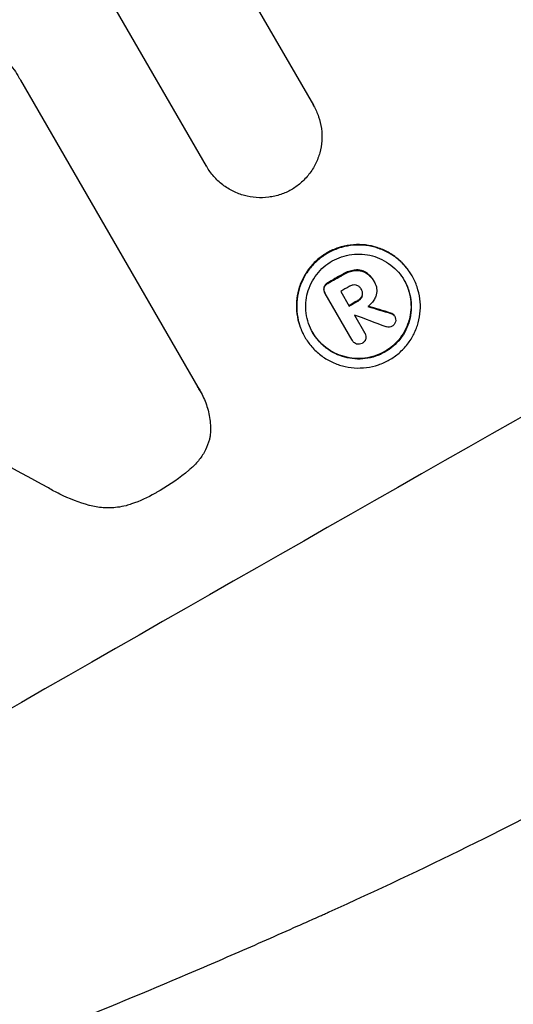
# Model space of a CAD drawing. Units: millimetres. Extents: x -4982 to 4673, y -3522 to 3291.
# Drawn here: x 2635 to 2678, y -1479 to -1395 of the extents above; entities that cross this region are included whole.
import ezdxf

# ---------------------------------------------------------------- set-up
doc = ezdxf.new("R2010")
doc.units = ezdxf.units.MM
doc.header["$LTSCALE"] = 20
doc.layers.add('2d', color=230, linetype='Continuous')

msp = doc.modelspace()

# ---------------------------------------------------------------- linework, layer by layer
at = {"layer": '2d'}
for p, q in [((2651.069, -1407.201), (2639.787, -1387.66)), ((2654.031, -1391.116), (2660.286, -1401.949)), ((2635.026, -1399.782), (2650.314, -1426.263)), ((2660.286, -1401.949), (2660.312, -1401.995)), ((2651.064, -1407.193), (2651.09, -1407.239)), ((2662.786, -1416.541), (2662.812, -1416.586)), ((2663.798, -1416.17), (2663.824, -1416.215)), ((2664.783, -1416.35), (2664.809, -1416.396)), ((2661.517, -1417.264), (2661.543, -1417.31)), ((2665.482, -1417.069), (2665.509, -1417.115)), ((2665.541, -1417.173), (2665.567, -1417.217)), ((2668.779, -1416.63), (2668.805, -1416.675)), ((2661.191, -1417.646), (2661.218, -1417.692)), ((2661.263, -1418.106), (2661.289, -1418.152)), ((2663.642, -1422.223), (2661.311, -1418.186)), ((2662.642, -1418), (2663.376, -1419.272)), ((2664.395, -1417.781), (2664.422, -1417.826)), ((2664.093, -1418.804), (2664.119, -1418.849)), ((2664.48, -1418.36), (2664.506, -1418.405)), ((2666.951, -1419.866), (2666.977, -1419.912)), ((2663.824, -1420.048), (2664.724, -1421.607)), ((2667.278, -1420.101), (2667.305, -1420.146)), ((2664.717, -1421.593), (2664.744, -1421.638)), ((2659.531, -1421.899), (2659.557, -1421.944)), ((2663.626, -1422.198), (2663.653, -1422.243)), ((2650.512, -1426.577), (2650.538, -1426.622))]:
    msp.add_line(p, q, dxfattribs=at)
at = {"layer": '2d', "extrusion": (0, 0, -1)}
for centre, major_axis, ratio, start_param, end_param in [((2544.422, -1450.989), (952.628, 550), 0.052336, 4.575914, 4.848864), ((2587.684, -1525.921), (950.896, 549), 0.052336, -1.462873, -1.461535), ((2588.99, -1528.184), (950.896, 549), 0.052336, -1.462318, -1.461535), ((2525.14, -1417.592), (-1537.863, 468.405), 0.024414, 1.654426, 1.655719)]:
    msp.add_ellipse(centre, major_axis=major_axis, ratio=ratio, start_param=start_param, end_param=end_param, dxfattribs=at)
at = {"layer": '2d'}
for centre, major_axis, ratio, start_param, end_param in [((2544.422, -1450.989), (951.762, 549.5), 0.052336, 1.434197, 1.707396), ((2587.684, -1525.921), (951.762, 549.5), 0.052336, 1.461635, 1.462972), ((2596.847, -1541.793), (951.762, 549.5), 0.052336, 1.434197, 1.707396), ((2588.256, -1526.912), (950.896, 549), 0.052336, 1.461535, 1.462318), ((2588.99, -1528.184), (951.762, 549.5), 0.052336, 1.461635, 1.462417), ((2525.14, -1417.592), (-1539.263, 468.832), 0.024414, 4.627567, 4.62882), ((2589.437, -1528.958), (950.916, 549.011), 0.052333, 1.462305, 1.46232), ((2517.522, -1404.397), (-1615.264, 602.445), 0.02123, 4.627912, 4.629602), ((2516.604, -1402.808), (-1853.196, 1014.423), 0.014136, 4.654883, 4.664976)]:
    msp.add_ellipse(centre, major_axis=major_axis, ratio=ratio, start_param=start_param, end_param=end_param, dxfattribs=at)
for points, knots in [([(2632.868, -1397.206), (2633.27, -1397.522), (2633.642, -1397.877), (2634.329, -1398.664), (2634.638, -1399.101), (2634.94, -1399.624), (2634.983, -1399.702), (2635.026, -1399.782)], [21.775065, 21.775065, 21.775065, 21.775065, 23.221179, 23.221179, 24.767605, 24.767605, 25.035328, 25.035328, 25.035328, 25.035328]), ([(2660.286, -1401.949), (2660.295, -1401.964), (2660.304, -1401.979), (2660.48, -1402.285), (2660.626, -1402.602), (2660.853, -1403.266), (2660.935, -1403.614), (2661.026, -1404.319), (2661.036, -1404.676), (2660.986, -1405.375), (2660.927, -1405.716), (2660.751, -1406.362), (2660.629, -1406.687), (2660.318, -1407.316), (2660.128, -1407.619), (2659.692, -1408.181), (2659.445, -1408.44), (2658.925, -1408.888), (2658.653, -1409.08), (2658.375, -1409.241)], [16.105136, 16.105136, 16.105136, 16.105136, 16.157481, 16.157481, 17.165666, 17.165666, 18.173852, 18.173852, 19.182037, 19.182037, 20.190223, 20.190223, 21.201955, 21.201955, 22.213688, 22.213688, 23.22542, 23.22542, 24.19191, 24.19191, 24.19191, 24.19191]), ([(2658.375, -1409.241), (2658.095, -1409.398), (2657.791, -1409.534), (2657.139, -1409.754), (2656.788, -1409.835), (2656.079, -1409.925), (2655.719, -1409.935), (2655.014, -1409.884), (2654.669, -1409.824), (2654.019, -1409.649), (2653.691, -1409.527), (2653.058, -1409.216), (2652.752, -1409.027), (2652.185, -1408.592), (2651.923, -1408.346), (2651.46, -1407.815), (2651.258, -1407.53), (2651.09, -1407.239), (2651.083, -1407.226), (2651.076, -1407.213), (2651.069, -1407.201)], [-8.044351, -8.044351, -8.044351, -8.044351, -7.078048, -7.078048, -6.064919, -6.064919, -5.051791, -5.051791, -4.038662, -4.038662, -3.028996, -3.028996, -2.019331, -2.019331, -1.009665, -1.009665, 0, 0, 0, 0.043565, 0.043565, 0.043565, 0.043565]), ([(2668.779, -1416.63), (2668.612, -1416.341), (2668.412, -1416.058), (2667.952, -1415.53), (2667.693, -1415.286), (2667.13, -1414.854), (2666.827, -1414.666), (2666.199, -1414.357), (2665.874, -1414.236), (2665.228, -1414.06), (2664.884, -1414), (2664.182, -1413.949), (2663.824, -1413.958), (2663.118, -1414.048), (2662.769, -1414.128), (2662.104, -1414.352), (2661.788, -1414.495), (2661.207, -1414.826), (2660.923, -1415.025), (2660.392, -1415.482), (2660.146, -1415.741), (2659.712, -1416.301), (2659.523, -1416.603), (2659.213, -1417.231), (2659.092, -1417.555), (2658.918, -1418.198), (2658.859, -1418.538), (2658.81, -1419.233), (2658.82, -1419.588), (2658.912, -1420.289), (2658.993, -1420.635), (2659.219, -1421.295), (2659.364, -1421.61), (2659.531, -1421.899)], [16.085325, 16.085325, 16.085325, 16.085325, 17.087372, 17.087372, 18.08942, 18.08942, 19.091468, 19.091468, 20.093516, 20.093516, 21.102363, 21.102363, 22.111211, 22.111211, 23.120058, 23.120058, 24.128905, 24.128905, 25.137335, 25.137335, 26.145764, 26.145764, 27.154194, 27.154194, 28.162624, 28.162624, 29.164629, 29.164629, 30.166635, 30.166635, 31.168641, 31.168641, 32.170646, 32.170646, 32.170646, 32.170646]), ([(2659.557, -1421.944), (2659.39, -1421.655), (2659.246, -1421.341), (2659.02, -1420.68), (2658.938, -1420.334), (2658.847, -1419.634), (2658.837, -1419.279), (2658.885, -1418.584), (2658.944, -1418.244), (2659.118, -1417.601), (2659.239, -1417.276), (2659.549, -1416.649), (2659.738, -1416.346), (2660.173, -1415.786), (2660.419, -1415.528), (2660.949, -1415.071), (2661.233, -1414.872), (2661.814, -1414.541), (2662.131, -1414.398), (2662.796, -1414.174), (2663.144, -1414.093), (2663.851, -1414.004), (2664.209, -1413.995), (2664.91, -1414.046), (2665.254, -1414.106), (2665.9, -1414.281), (2666.225, -1414.402), (2666.853, -1414.711), (2667.157, -1414.899), (2667.719, -1415.331), (2667.979, -1415.576), (2668.438, -1416.103), (2668.639, -1416.386), (2668.972, -1416.965), (2669.117, -1417.28), (2669.344, -1417.941), (2669.425, -1418.288), (2669.516, -1418.989), (2669.526, -1419.345), (2669.476, -1420.04), (2669.417, -1420.38), (2669.242, -1421.023), (2669.121, -1421.347), (2668.811, -1421.973), (2668.622, -1422.275), (2668.188, -1422.834), (2667.942, -1423.092), (2667.412, -1423.548), (2667.128, -1423.746), (2666.548, -1424.077), (2666.233, -1424.22), (2665.569, -1424.444), (2665.221, -1424.524), (2664.515, -1424.614), (2664.158, -1424.624), (2663.457, -1424.574), (2663.114, -1424.514), (2662.468, -1424.34), (2662.142, -1424.219), (2661.513, -1423.91), (2661.209, -1423.722), (2660.645, -1423.29), (2660.385, -1423.045), (2659.925, -1422.517), (2659.724, -1422.234), (2659.557, -1421.944)], [0, 0, 0, 0, 1.002005, 1.002005, 2.00401, 2.00401, 3.006015, 3.006015, 4.00802, 4.00802, 5.016461, 5.016461, 6.024902, 6.024902, 7.033343, 7.033343, 8.041783, 8.041783, 9.050643, 9.050643, 10.059502, 10.059502, 11.068362, 11.068362, 12.077221, 12.077221, 13.079268, 13.079268, 14.081315, 14.081315, 15.083363, 15.083363, 16.08541, 16.08541, 17.089097, 17.089097, 18.092783, 18.092783, 19.09647, 19.09647, 20.100157, 20.100157, 21.107377, 21.107377, 22.114598, 22.114598, 23.121818, 23.121818, 24.129038, 24.129038, 25.135981, 25.135981, 26.142924, 26.142924, 27.149866, 27.149866, 28.156809, 28.156809, 29.160312, 29.160312, 30.163816, 30.163816, 31.167319, 31.167319, 32.170823, 32.170823, 32.170823, 32.170823]), ([(2660.234, -1421.559), (2660.376, -1421.806), (2660.548, -1422.047), (2660.941, -1422.498), (2661.163, -1422.707), (2661.644, -1423.076), (2661.903, -1423.237), (2662.441, -1423.501), (2662.719, -1423.604), (2663.271, -1423.753), (2663.564, -1423.804), (2664.162, -1423.846), (2664.467, -1423.838), (2665.069, -1423.762), (2665.366, -1423.693), (2665.933, -1423.502), (2666.203, -1423.379), (2666.698, -1423.097), (2666.941, -1422.928), (2667.393, -1422.538), (2667.603, -1422.318), (2667.973, -1421.841), (2668.134, -1421.583), (2668.399, -1421.049), (2668.503, -1420.772), (2668.652, -1420.223), (2668.703, -1419.933), (2668.745, -1419.339), (2668.737, -1419.036), (2668.659, -1418.437), (2668.589, -1418.141), (2668.396, -1417.576), (2668.273, -1417.307), (2667.988, -1416.813), (2667.817, -1416.572), (2667.424, -1416.121), (2667.202, -1415.912), (2666.722, -1415.544), (2666.463, -1415.383), (2665.927, -1415.119), (2665.65, -1415.016), (2665.098, -1414.866), (2664.804, -1414.815), (2664.205, -1414.771), (2663.9, -1414.779), (2663.296, -1414.855), (2662.999, -1414.924), (2662.431, -1415.115), (2662.161, -1415.238), (2661.665, -1415.52), (2661.422, -1415.69), (2660.969, -1416.08), (2660.759, -1416.301), (2660.388, -1416.779), (2660.227, -1417.037), (2659.962, -1417.573), (2659.859, -1417.85), (2659.71, -1418.399), (2659.66, -1418.689), (2659.618, -1419.283), (2659.627, -1419.586), (2659.705, -1420.184), (2659.775, -1420.479), (2659.968, -1421.043), (2660.091, -1421.312), (2660.234, -1421.559)], [0, 0, 0, 0, 0.856811, 0.856811, 1.713621, 1.713621, 2.570432, 2.570432, 3.427243, 3.427243, 4.286996, 4.286996, 5.146749, 5.146749, 6.006502, 6.006502, 6.866255, 6.866255, 7.72621, 7.72621, 8.586166, 8.586166, 9.446121, 9.446121, 10.306077, 10.306077, 11.163021, 11.163021, 12.019965, 12.019965, 12.87691, 12.87691, 13.733854, 13.733854, 14.589407, 14.589407, 15.44496, 15.44496, 16.300514, 16.300514, 17.156067, 17.156067, 18.017413, 18.017413, 18.878759, 18.878759, 19.740105, 19.740105, 20.601451, 20.601451, 21.462492, 21.462492, 22.323533, 22.323533, 23.184574, 23.184574, 24.045615, 24.045615, 24.901138, 24.901138, 25.75666, 25.75666, 26.612183, 26.612183, 27.467705, 27.467705, 27.467705, 27.467705]), ([(2663.798, -1416.17), (2663.643, -1416.194), (2663.49, -1416.232), (2663.17, -1416.34), (2663.004, -1416.415), (2662.83, -1416.515), (2662.808, -1416.527), (2662.786, -1416.541)], [11.680358, 11.680358, 11.680358, 11.680358, 12.125377, 12.125377, 12.653552, 12.653552, 12.729822, 12.729822, 12.729822, 12.729822]), ([(2662.812, -1416.586), (2662.834, -1416.573), (2662.856, -1416.56), (2663.03, -1416.461), (2663.196, -1416.386), (2663.517, -1416.278), (2663.67, -1416.24), (2663.824, -1416.215)], [4.141263, 4.141263, 4.141263, 4.141263, 4.217535, 4.217535, 4.746561, 4.746561, 5.190835, 5.190835, 5.190835, 5.190835]), ([(2664.783, -1416.35), (2664.669, -1416.285), (2664.549, -1416.237), (2664.247, -1416.155), (2664.042, -1416.138), (2663.828, -1416.165), (2663.813, -1416.167), (2663.798, -1416.17)], [5.2985872, 5.2985872, 5.2985872, 5.2985872, 5.6691581, 5.6691581, 6.2383717, 6.2383717, 6.2811943, 6.2811943, 6.2811943, 6.2811943]), ([(2663.824, -1416.215), (2663.839, -1416.213), (2663.854, -1416.211), (2664.068, -1416.184), (2664.273, -1416.2), (2664.575, -1416.282), (2664.696, -1416.331), (2664.809, -1416.396)], [2.7955056, 2.7955056, 2.7955056, 2.7955056, 2.8383294, 2.8383294, 3.4075498, 3.4075498, 3.778119, 3.778119, 3.778119, 3.778119]), ([(2665.482, -1417.069), (2665.418, -1416.958), (2665.341, -1416.849), (2665.164, -1416.647), (2665.064, -1416.553), (2664.9, -1416.427), (2664.842, -1416.387), (2664.783, -1416.35)], [6.1783147, 6.1783147, 6.1783147, 6.1783147, 6.5638023, 6.5638023, 6.94929, 6.94929, 7.1478132, 7.1478132, 7.1478132, 7.1478132]), ([(2664.809, -1416.396), (2664.869, -1416.433), (2664.927, -1416.473), (2665.091, -1416.599), (2665.191, -1416.693), (2665.368, -1416.895), (2665.445, -1417.004), (2665.522, -1417.138), (2665.535, -1417.161), (2665.547, -1417.185)], [5.208942, 5.208942, 5.208942, 5.208942, 5.408602, 5.408602, 5.793475, 5.793475, 6.178349, 6.178349, 6.258109, 6.258109, 6.258109, 6.258109]), ([(2417.838, -1601.74), (2425.065, -1600.856), (2432.451, -1599.24), (2443.774, -1595.715), (2447.589, -1594.357), (2453.374, -1592.045), (2455.312, -1591.229), (2458.235, -1589.935), (2459.701, -1589.271), (2461.417, -1588.467), (2462.277, -1588.057), (2462.708, -1587.85), (2462.923, -1587.746), (2463.031, -1587.694), (2463.084, -1587.668), (2463.108, -1587.657), (2463.123, -1587.649), (2463.132, -1587.645), (2469.456, -1584.582), (2476.036, -1580.963), (2486.305, -1574.697), (2489.795, -1572.468), (2495.129, -1568.916), (2496.924, -1567.697), (2499.641, -1565.817), (2501.005, -1564.863), (2502.609, -1563.728), (2503.413, -1563.155), (2503.816, -1562.867), (2504.017, -1562.722), (2504.118, -1562.65), (2504.169, -1562.614), (2504.194, -1562.596), (2504.205, -1562.588), (2504.212, -1562.583), (2504.216, -1562.58), (2506.888, -1560.663), (2509.799, -1558.525), (2514.529, -1554.985), (2516.166, -1553.749), (2518.712, -1551.813), (2520.008, -1550.823), (2521.56, -1549.633), (2522.345, -1549.028), (2522.741, -1548.724), (2522.939, -1548.571), (2523.038, -1548.495), (2523.088, -1548.456), (2523.109, -1548.44), (2523.124, -1548.429), (2523.132, -1548.422), (2526.182, -1546.071), (2530.746, -1542.546), (2536.067, -1538.426), (2538.726, -1536.363), (2540.056, -1535.332), (2540.72, -1534.816), (2541.052, -1534.558), (2541.219, -1534.429), (2541.302, -1534.364), (2541.337, -1534.337), (2541.361, -1534.318), (2541.375, -1534.308), (2544.01, -1532.262), (2546.928, -1530.057), (2550.942, -1527.093), (2551.866, -1526.414), (2552.813, -1525.723), (2553.024, -1525.569), (2553.132, -1525.49), (2553.43, -1525.273), (2554.024, -1524.84), (2556.182, -1523.279), (2558.084, -1521.928), (2560.309, -1520.374), (2561.132, -1519.804), (2561.943, -1519.248), (2562.056, -1519.171), (2562.079, -1519.155), (2562.13, -1519.12), (2562.206, -1519.068), (2562.485, -1518.878), (2563.142, -1518.43), (2565.356, -1516.934), (2568.922, -1514.589), (2572.012, -1512.652), (2574.3, -1511.255), (2575.436, -1510.57), (2576.748, -1509.796), (2577.401, -1509.414), (2577.68, -1509.252), (2577.866, -1509.144), (2577.961, -1509.09), (2580.96, -1507.357), (2584.056, -1505.667), (2588.982, -1503.117), (2590.671, -1502.264), (2593.275, -1500.982), (2594.594, -1500.34), (2596.164, -1499.589), (2596.957, -1499.213), (2597.355, -1499.025), (2597.555, -1498.931), (2597.655, -1498.884), (2597.705, -1498.86), (2597.726, -1498.85), (2597.741, -1498.844), (2597.749, -1498.84), (2600.661, -1497.471), (2603.849, -1496.024), (2609.052, -1493.731), (2610.856, -1492.946), (2613.669, -1491.739), (2615.101, -1491.127), (2616.818, -1490.401), (2617.689, -1490.034), (2618.127, -1489.85), (2618.346, -1489.758), (2618.456, -1489.712), (2618.504, -1489.692), (2618.535, -1489.679), (2618.553, -1489.671), (2622.134, -1488.169), (2627.489, -1485.94), (2633.745, -1483.366), (2636.875, -1482.086), (2638.44, -1481.447), (2639.111, -1481.174), (2639.558, -1480.992), (2639.78, -1480.902), (2643.611, -1479.344), (2647.219, -1477.836), (2652.633, -1475.513), (2655.34, -1474.336), (2658.501, -1472.935), (2660.081, -1472.228), (2660.871, -1471.873), (2661.266, -1471.695), (2661.464, -1471.606), (2661.563, -1471.561), (2661.612, -1471.539), (2661.633, -1471.53), (2661.647, -1471.523), (2661.653, -1471.52), (2669.939, -1467.779), (2677.566, -1464.018), (2688.033, -1458.338), (2691.359, -1456.438), (2696.105, -1453.578), (2697.646, -1452.623), (2699.898, -1451.188), (2701.008, -1450.47), (2702.277, -1449.631), (2702.905, -1449.212), (2703.217, -1449.002), (2703.373, -1448.897), (2703.45, -1448.844), (2703.489, -1448.818), (2703.506, -1448.807), (2703.517, -1448.799), (2703.521, -1448.796), (2710.732, -1443.919), (2717.229, -1438.814), (2728.808, -1428.132), (2733.89, -1422.555), (2738.268, -1416.74)], [0, 0, 0, 0, 0.0625, 0.0625, 0.09375, 0.09375, 0.109375, 0.109375, 0.117188, 0.121094, 0.123047, 0.124023, 0.124512, 0.124756, 0.124878, 0.124939, 0.124939, 0.125, 0.125, 0.1875, 0.1875, 0.21875, 0.21875, 0.234375, 0.234375, 0.242188, 0.246094, 0.248047, 0.249023, 0.249512, 0.249756, 0.249878, 0.249939, 0.249969, 0.249969, 0.25, 0.25, 0.28125, 0.28125, 0.296875, 0.296875, 0.304688, 0.308594, 0.310547, 0.311523, 0.312012, 0.312256, 0.312378, 0.312439, 0.312439, 0.3125, 0.3125, 0.34375, 0.359375, 0.367188, 0.371094, 0.373047, 0.374023, 0.374512, 0.374756, 0.374878, 0.374878, 0.375, 0.375, 0.40625, 0.40625, 0.414063, 0.415039, 0.415039, 0.416016, 0.416016, 0.417969, 0.421875, 0.4375, 0.4375, 0.445313, 0.446289, 0.446289, 0.446533, 0.446533, 0.446777, 0.447266, 0.449219, 0.453125, 0.46875, 0.484375, 0.484375, 0.492188, 0.496094, 0.498047, 0.499023, 0.499023, 0.5, 0.5, 0.53125, 0.53125, 0.546875, 0.546875, 0.554688, 0.558594, 0.560547, 0.561523, 0.562012, 0.562256, 0.562378, 0.562439, 0.562439, 0.5625, 0.5625, 0.59375, 0.59375, 0.609375, 0.609375, 0.617188, 0.621094, 0.623047, 0.624023, 0.624512, 0.624756, 0.624878, 0.624878, 0.625, 0.625, 0.65625, 0.671875, 0.679688, 0.683594, 0.685547, 0.685547, 0.6875, 0.6875, 0.71875, 0.71875, 0.734375, 0.742188, 0.746094, 0.748047, 0.749023, 0.749512, 0.749756, 0.749878, 0.749939, 0.749939, 0.75, 0.75, 0.8125, 0.8125, 0.84375, 0.84375, 0.859375, 0.859375, 0.867188, 0.871094, 0.873047, 0.874023, 0.874512, 0.874756, 0.874878, 0.874939, 0.874939, 0.875, 0.875, 0.9375, 0.9375, 1, 1, 1, 1]), ([(2668.117, -1417.037), (2668.254, -1417.277), (2668.373, -1417.538), (2668.563, -1418.093), (2668.632, -1418.389), (2668.71, -1418.987), (2668.719, -1419.29), (2668.677, -1419.883), (2668.627, -1420.173), (2668.478, -1420.721), (2668.375, -1420.999), (2668.11, -1421.534), (2667.949, -1421.793), (2667.578, -1422.271), (2667.368, -1422.491), (2666.915, -1422.882), (2666.672, -1423.052), (2666.176, -1423.334), (2665.906, -1423.457), (2665.338, -1423.648), (2665.041, -1423.716), (2664.438, -1423.793), (2664.132, -1423.801), (2663.533, -1423.758), (2663.24, -1423.706), (2662.688, -1423.557), (2662.411, -1423.453), (2661.874, -1423.19), (2661.615, -1423.029), (2661.135, -1422.66), (2660.913, -1422.451), (2660.527, -1422.008), (2660.36, -1421.774), (2660.221, -1421.536)], [13.760124, 13.760124, 13.760124, 13.760124, 14.589332, 14.589332, 15.444886, 15.444886, 16.30044, 16.30044, 17.155994, 17.155994, 18.017329, 18.017329, 18.878665, 18.878665, 19.740001, 19.740001, 20.601337, 20.601337, 21.462368, 21.462368, 22.3234, 22.3234, 23.184431, 23.184431, 24.045462, 24.045462, 24.900985, 24.900985, 25.756508, 25.756508, 26.612032, 26.612032, 27.441233, 27.441233, 27.441233, 27.441233]), ([(2661.517, -1417.264), (2661.505, -1417.27), (2661.494, -1417.276), (2661.414, -1417.321), (2661.348, -1417.377), (2661.249, -1417.505), (2661.213, -1417.576), (2661.191, -1417.646)], [2.8291879, 2.8291879, 2.8291879, 2.8291879, 2.8678597, 2.8678597, 3.1072476, 3.1072476, 3.3285449, 3.3285449, 3.3285449, 3.3285449]), ([(2661.218, -1417.692), (2661.239, -1417.621), (2661.275, -1417.551), (2661.374, -1417.423), (2661.44, -1417.367), (2661.52, -1417.321), (2661.531, -1417.315), (2661.543, -1417.31)], [0.4952521, 0.4952521, 0.4952521, 0.4952521, 0.7165514, 0.7165514, 0.9559413, 0.9559413, 0.9946135, 0.9946135, 0.9946135, 0.9946135]), ([(2665.547, -1417.185), (2665.554, -1417.196), (2665.56, -1417.207), (2665.656, -1417.372), (2665.72, -1417.555), (2665.769, -1417.931), (2665.754, -1418.124), (2665.697, -1418.335), (2665.684, -1418.373), (2665.67, -1418.412)], [4.271685, 4.271685, 4.271685, 4.271685, 4.309185, 4.309185, 4.846899, 4.846899, 5.384614, 5.384614, 5.50558, 5.50558, 5.50558, 5.50558]), ([(2661.191, -1417.646), (2661.176, -1417.716), (2661.172, -1417.792), (2661.193, -1417.952), (2661.222, -1418.036), (2661.263, -1418.106)], [-0.4574306, -0.4574306, -0.4574306, -0.4574306, -0.2448594, -0.2448594, 0, 0, 0, 0]), ([(2661.311, -1418.186), (2661.303, -1418.175), (2661.296, -1418.163), (2661.289, -1418.152), (2661.249, -1418.081), (2661.219, -1417.998), (2661.199, -1417.838), (2661.202, -1417.762), (2661.218, -1417.692)], [-0.039851, -0.039851, -0.039851, -0.039851, 0, 0, 0, 0.2444874, 0.2444874, 0.4574174, 0.4574174, 0.4574174, 0.4574174]), ([(2663.963, -1417.463), (2663.884, -1417.448), (2663.799, -1417.445), (2663.611, -1417.469), (2663.509, -1417.504), (2663.41, -1417.561), (2663.397, -1417.569), (2663.385, -1417.577)], [3.0394514, 3.0394514, 3.0394514, 3.0394514, 3.2767957, 3.2767957, 3.5752568, 3.5752568, 3.6207868, 3.6207868, 3.6207868, 3.6207868]), ([(2664.422, -1417.826), (2664.415, -1417.813), (2664.408, -1417.8), (2664.358, -1417.713), (2664.298, -1417.643), (2664.154, -1417.532), (2664.07, -1417.492), (2663.98, -1417.467), (2663.972, -1417.465), (2663.963, -1417.463)], [2.011225, 2.011225, 2.011225, 2.011225, 2.0557924, 2.0557924, 2.3119166, 2.3119166, 2.5680409, 2.5680409, 2.5935618, 2.5935618, 2.5935618, 2.5935618]), ([(2664.506, -1418.405), (2664.506, -1418.403), (2664.507, -1418.401), (2664.531, -1418.311), (2664.539, -1418.213), (2664.514, -1418.022), (2664.482, -1417.93), (2664.432, -1417.843), (2664.427, -1417.834), (2664.422, -1417.826)], [1.6341435, 1.6341435, 1.6341435, 1.6341435, 1.6413176, 1.6413176, 1.9142406, 1.9142406, 2.1871636, 2.1871636, 2.2155784, 2.2155784, 2.2155784, 2.2155784]), ([(2664.423, -1417.828), (2664.462, -1417.902), (2664.489, -1417.986), (2664.513, -1418.168), (2664.505, -1418.265), (2664.481, -1418.355), (2664.48, -1418.357), (2664.48, -1418.36)], [2.2133591, 2.2133591, 2.2133591, 2.2133591, 2.4600735, 2.4600735, 2.7329959, 2.7329959, 2.74017, 2.74017, 2.74017, 2.74017]), ([(2664.48, -1418.36), (2664.452, -1418.438), (2664.41, -1418.515), (2664.292, -1418.667), (2664.208, -1418.738), (2664.111, -1418.794), (2664.102, -1418.799), (2664.093, -1418.804)], [3.1006119, 3.1006119, 3.1006119, 3.1006119, 3.3455915, 3.3455915, 3.6508399, 3.6508399, 3.6823869, 3.6823869, 3.6823869, 3.6823869]), ([(2664.119, -1418.849), (2664.128, -1418.844), (2664.138, -1418.839), (2664.235, -1418.784), (2664.318, -1418.713), (2664.437, -1418.56), (2664.478, -1418.483), (2664.506, -1418.405)], [1.1853777, 1.1853777, 1.1853777, 1.1853777, 1.216925, 1.216925, 1.5221769, 1.5221769, 1.767158, 1.767158, 1.767158, 1.767158]), ([(2665.67, -1418.412), (2665.649, -1418.467), (2665.625, -1418.521), (2665.538, -1418.697), (2665.464, -1418.815), (2665.294, -1419.035), (2665.197, -1419.136), (2665.062, -1419.253), (2665.029, -1419.279), (2664.996, -1419.304)], [8.092897, 8.092897, 8.092897, 8.092897, 8.264518, 8.264518, 8.65959, 8.65959, 9.054662, 9.054662, 9.17526, 9.17526, 9.17526, 9.17526]), ([(2667.278, -1420.101), (2667.246, -1420.049), (2667.203, -1420.001), (2667.096, -1419.919), (2667.03, -1419.887), (2666.96, -1419.869), (2666.956, -1419.867), (2666.951, -1419.866)], [1.6350429, 1.6350429, 1.6350429, 1.6350429, 1.8150534, 1.8150534, 2.0164082, 2.0164082, 2.030894, 2.030894, 2.030894, 2.030894]), ([(2666.977, -1419.912), (2666.982, -1419.913), (2666.987, -1419.914), (2667.056, -1419.933), (2667.122, -1419.965), (2667.229, -1420.047), (2667.272, -1420.095), (2667.305, -1420.146)], [1.1965117, 1.1965117, 1.1965117, 1.1965117, 1.2109976, 1.2109976, 1.4123529, 1.4123529, 1.5923639, 1.5923639, 1.5923639, 1.5923639]), ([(2667.371, -1420.624), (2667.37, -1420.629), (2667.368, -1420.635), (2667.347, -1420.714), (2667.311, -1420.789), (2667.211, -1420.917), (2667.148, -1420.97), (2667.082, -1421.008)], [2.2879706, 2.2879706, 2.2879706, 2.2879706, 2.3052489, 2.3052489, 2.5362704, 2.5362704, 2.7657972, 2.7657972, 2.7657972, 2.7657972]), ([(2667.305, -1420.146), (2667.345, -1420.217), (2667.373, -1420.3), (2667.395, -1420.466), (2667.39, -1420.549), (2667.371, -1420.624)], [1.9928936, 1.9928936, 1.9928936, 1.9928936, 2.2359896, 2.2359896, 2.4678962, 2.4678962, 2.4678962, 2.4678962]), ([(2664.724, -1421.607), (2664.731, -1421.617), (2664.737, -1421.628), (2664.783, -1421.706), (2664.811, -1421.787), (2664.833, -1421.952), (2664.826, -1422.036), (2664.796, -1422.147), (2664.783, -1422.182), (2664.767, -1422.217)], [1.8581553, 1.8581553, 1.8581553, 1.8581553, 1.8950935, 1.8950935, 2.1312173, 2.1312173, 2.3673412, 2.3673412, 2.477136, 2.477136, 2.477136, 2.477136]), ([(2667.082, -1421.008), (2667.082, -1421.008), (2667.081, -1421.009), (2667.011, -1421.049), (2666.929, -1421.077), (2666.759, -1421.099), (2666.672, -1421.092), (2666.581, -1421.067), (2666.569, -1421.064), (2666.556, -1421.059)], [2.9024974, 2.9024974, 2.9024974, 2.9024974, 2.904066, 2.904066, 3.1464977, 3.1464977, 3.3889295, 3.3889295, 3.4276784, 3.4276784, 3.4276784, 3.4276784]), ([(2664.017, -1422.546), (2663.951, -1422.522), (2663.886, -1422.487), (2663.756, -1422.388), (2663.695, -1422.317), (2663.653, -1422.243), (2663.649, -1422.237), (2663.645, -1422.23), (2663.642, -1422.223)], [-0.4624536, -0.4624536, -0.4624536, -0.4624536, -0.2570487, -0.2570487, 0, 0, 0, 0.0225595, 0.0225595, 0.0225595, 0.0225595]), ([(2664.506, -1422.476), (2664.5, -1422.48), (2664.493, -1422.484), (2664.419, -1422.526), (2664.341, -1422.553), (2664.179, -1422.574), (2664.096, -1422.567), (2664.02, -1422.546), (2664.018, -1422.546), (2664.017, -1422.546)], [2.7405656, 2.7405656, 2.7405656, 2.7405656, 2.7645335, 2.7645335, 2.9956469, 2.9956469, 3.2267604, 3.2267604, 3.2314088, 3.2314088, 3.2314088, 3.2314088]), ([(2664.767, -1422.217), (2664.751, -1422.246), (2664.732, -1422.275), (2664.657, -1422.371), (2664.589, -1422.429), (2664.513, -1422.472), (2664.51, -1422.474), (2664.506, -1422.476)], [2.6460927, 2.6460927, 2.6460927, 2.6460927, 2.7428173, 2.7428173, 2.9926292, 2.9926292, 3.0044735, 3.0044735, 3.0044735, 3.0044735]), ([(2752.005, -1423.889), (2749.671, -1426.958), (2747.236, -1430.085), (2743.427, -1434.854), (2742.131, -1436.457), (2740.146, -1438.88), (2739.144, -1440.096), (2737.956, -1441.522), (2737.358, -1442.237), (2737.058, -1442.595), (2736.908, -1442.774), (2736.843, -1442.851), (2736.8, -1442.902), (2736.777, -1442.93), (2734.446, -1445.703), (2731.972, -1448.585), (2728.006, -1453.091), (2726.641, -1454.624), (2724.527, -1456.966), (2723.454, -1458.148), (2722.172, -1459.545), (2721.524, -1460.249), (2721.198, -1460.601), (2721.035, -1460.778), (2720.953, -1460.866), (2720.918, -1460.904), (2720.9, -1460.923), (2720.894, -1460.931), (2720.886, -1460.939), (2718.807, -1463.184), (2716.387, -1465.757), (2712.222, -1470.068), (2710.743, -1471.581), (2708.385, -1473.961), (2707.576, -1474.772), (2706.326, -1476.016), (2705.692, -1476.645), (2704.937, -1477.39), (2704.555, -1477.765), (2704.364, -1477.953), (2704.267, -1478.048), (2704.226, -1478.088), (2704.206, -1478.108), (2704.196, -1478.118), (2704.178, -1478.135), (2699.648, -1482.579), (2695.863, -1486.128), (2691.425, -1490.22), (2690.149, -1491.379), (2688.551, -1492.822), (2688.071, -1493.254), (2687.43, -1493.828), (2687.13, -1494.096), (2686.814, -1494.378), (2686.665, -1494.511), (2686.593, -1494.575), (2686.56, -1494.605), (2686.546, -1494.617), (2686.542, -1494.62), (2686.54, -1494.623), (2686.536, -1494.626), (2686.519, -1494.641), (2683.094, -1497.69), (2679.799, -1500.54), (2675.087, -1504.52), (2673.552, -1505.8), (2671.304, -1507.653), (2670.194, -1508.562), (2668.924, -1509.594), (2668.295, -1510.103), (2667.982, -1510.356), (2667.825, -1510.481), (2667.753, -1510.54), (2667.725, -1510.562), (2667.714, -1510.571), (2667.706, -1510.577), (2667.686, -1510.594), (2664.198, -1513.403), (2660.769, -1516.088), (2655.745, -1519.923), (2654.087, -1521.173), (2651.625, -1523.004), (2650.401, -1523.908), (2648.984, -1524.946), (2648.279, -1525.46), (2647.927, -1525.715), (2647.751, -1525.843), (2647.676, -1525.898), (2647.638, -1525.925), (2647.623, -1525.936), (2647.594, -1525.957), (2640.041, -1531.435), (2632.604, -1536.507), (2621.702, -1543.55), (2618.107, -1545.805), (2612.779, -1549.058), (2611.014, -1550.12), (2608.383, -1551.682), (2607.072, -1552.455), (2605.55, -1553.343), (2604.791, -1553.783), (2604.412, -1554.003), (2604.25, -1554.096), (2604.169, -1554.143), (2604.142, -1554.158), (2604.099, -1554.183), (2604.085, -1554.192), (2604.055, -1554.209), (2604.039, -1554.218), (2604.026, -1554.226)], [0, 0, 0, 0, 0.0312679, 0.0312679, 0.0469018, 0.0469018, 0.0547188, 0.0586273, 0.0605815, 0.0615586, 0.0620472, 0.0622915, 0.0622915, 0.0625358, 0.0625358, 0.0938036, 0.0938036, 0.1094376, 0.1094376, 0.1172546, 0.121163, 0.1231173, 0.1240944, 0.124583, 0.1248272, 0.1249494, 0.1249494, 0.1250105, 0.1250105, 0.1250715, 0.1563394, 0.1563394, 0.1719734, 0.1719734, 0.1797903, 0.1797903, 0.1836988, 0.1856531, 0.1866302, 0.1871187, 0.187363, 0.1874852, 0.1874852, 0.1875462, 0.1875462, 0.1876073, 0.2188752, 0.2188752, 0.2345091, 0.2345091, 0.2423261, 0.2423261, 0.2462346, 0.2481888, 0.2491659, 0.2496545, 0.2498988, 0.2499598, 0.2499904, 0.2499904, 0.2500209, 0.2500209, 0.2501431, 0.2814109, 0.2814109, 0.2970449, 0.2970449, 0.3048619, 0.3087703, 0.3107246, 0.3117017, 0.3121903, 0.3124345, 0.3124956, 0.3124956, 0.3125567, 0.3125567, 0.3126788, 0.3439467, 0.3439467, 0.3595806, 0.3595806, 0.3673976, 0.3713061, 0.3732603, 0.3742375, 0.374726, 0.3749703, 0.3749703, 0.3750924, 0.3750924, 0.3752146, 0.4377504, 0.4377504, 0.4690182, 0.4690182, 0.4846522, 0.4846522, 0.4924691, 0.4963776, 0.4983319, 0.499309, 0.4997976, 0.4997976, 0.5000418, 0.5000418, 0.500164, 0.500164, 0.5002861, 0.5002861, 0.5002861, 0.5002861]), ([(2650.314, -1426.263), (2650.394, -1426.381), (2650.468, -1426.501), (2650.744, -1426.979), (2650.923, -1427.368), (2651.202, -1428.184), (2651.302, -1428.612), (2651.415, -1429.477), (2651.427, -1429.916), (2651.393, -1430.397), (2651.389, -1430.449), (2651.384, -1430.5)], [19.405851, 19.405851, 19.405851, 19.405851, 19.825526, 19.825526, 21.063308, 21.063308, 22.30109, 22.30109, 23.538871, 23.538871, 23.687934, 23.687934, 23.687934, 23.687934]), ([(2651.384, -1430.5), (2651.364, -1430.595), (2651.342, -1430.689), (2651.235, -1431.082), (2651.122, -1431.385), (2650.832, -1431.972), (2650.655, -1432.254), (2650.249, -1432.778), (2650.019, -1433.02), (2649.73, -1433.27), (2649.687, -1433.305), (2649.645, -1433.34)], [18.507657, 18.507657, 18.507657, 18.507657, 18.7951, 18.7951, 19.736285, 19.736285, 20.677469, 20.677469, 21.618654, 21.618654, 21.777593, 21.777593, 21.777593, 21.777593]), ([(2649.645, -1433.34), (2649.614, -1433.367), (2649.583, -1433.393), (2648.772, -1434.094), (2647.935, -1434.68), (2647.007, -1435.21), (2646.933, -1435.251), (2646.858, -1435.292)], [67.958733, 67.958733, 67.958733, 67.958733, 68.076278, 68.076278, 71.040353, 71.040353, 71.295202, 71.295202, 71.295202, 71.295202]), ([(2640.955, -1436.457), (2640.101, -1436.216), (2639.242, -1435.891), (2638.079, -1435.32), (2637.753, -1435.145), (2637.432, -1434.957)], [79.341184, 79.341184, 79.341184, 79.341184, 81.992971, 81.992971, 83.048528, 83.048528, 83.048528, 83.048528]), ([(2646.858, -1435.292), (2646.778, -1435.341), (2646.698, -1435.388), (2645.997, -1435.788), (2645.321, -1436.096), (2644.455, -1436.389), (2644.297, -1436.439), (2644.138, -1436.485)], [51.352742, 51.352742, 51.352742, 51.352742, 51.631237, 51.631237, 53.784303, 53.784303, 54.256047, 54.256047, 54.256047, 54.256047]), ([(2644.138, -1436.485), (2643.893, -1436.548), (2643.642, -1436.596), (2642.979, -1436.681), (2642.564, -1436.692), (2641.751, -1436.634), (2641.352, -1436.565), (2640.969, -1436.461), (2640.962, -1436.459), (2640.955, -1436.457)], [29.593363, 29.593363, 29.593363, 29.593363, 30.31492, 30.31492, 31.48288, 31.48288, 32.65084, 32.65084, 32.673431, 32.673431, 32.673431, 32.673431])]:
    msp.add_open_spline(points, degree=3, knots=knots, dxfattribs=at)
for points in [[(2660.286, -1401.949), (2660.277, -1401.934), (2660.268, -1401.919), (2660.26, -1401.904)], [(2651.042, -1407.155), (2651.049, -1407.168), (2651.057, -1407.18), (2651.064, -1407.193)], [(2664.387, -1417.764), (2664.39, -1417.77), (2664.393, -1417.775), (2664.395, -1417.781)], [(2664.717, -1421.593), (2664.711, -1421.582), (2664.705, -1421.571), (2664.698, -1421.561)], [(2663.615, -1422.178), (2663.619, -1422.184), (2663.622, -1422.191), (2663.626, -1422.198)], [(2650.512, -1426.577), (2650.442, -1426.456), (2650.367, -1426.336), (2650.288, -1426.217)]]:
    msp.add_open_spline(points, degree=3, dxfattribs=at)

doc.saveas('drawing.dxf')
